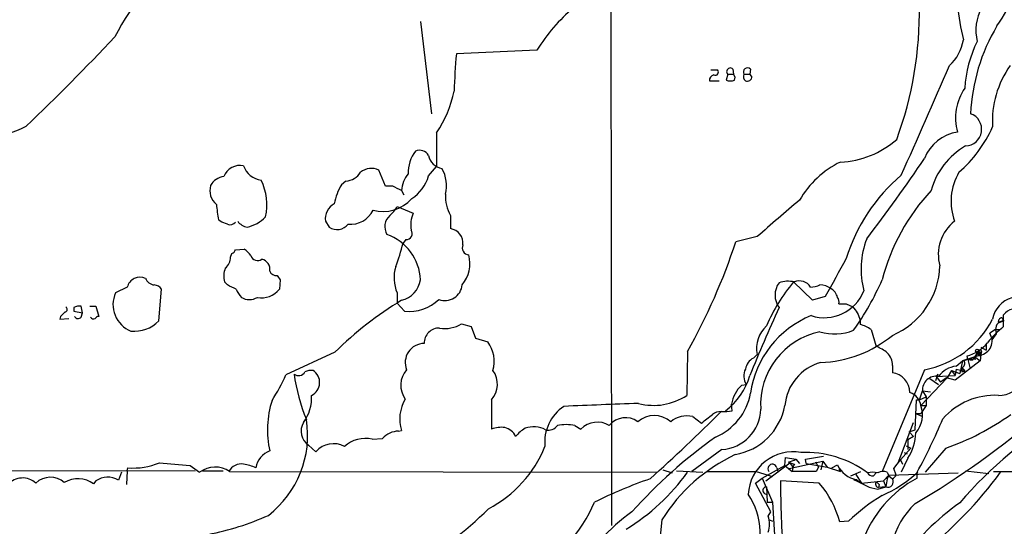
# Model space of a CAD drawing. Extents: x 9 to 1022, y 16 to 823.
# Drawn here: x 443 to 557, y 90 to 149 of the extents above; entities that cross this region are included whole.
import ezdxf

# ---------------------------------------------------------------- set-up
doc = ezdxf.new("R2010")
doc.units = 0
doc.header["$MEASUREMENT"] = 0
doc.layers.add('MAIN', color=5, linetype='CONTINUOUS')

msp = doc.modelspace()

# ---------------------------------------------------------------- linework, layer by layer
at = {"layer": 'MAIN'}
for p, q in [((510.9633, 155.3633), (511.048, 90.2546)), ((488.95, 148.59), (490.22, 137.922)), ((502.412, 145.288), (493.0987, 144.8646)), ((522.5627, 143.002), (523.3247, 143.002)), ((524.51, 142.494), (524.3407, 141.8166)), ((524.51, 142.494), (525.1873, 142.494)), ((525.1027, 143.0866), (525.1873, 142.494)), ((525.3567, 142.1553), (525.1873, 142.494)), ((526.3727, 142.494), (527.05, 142.494)), ((527.1347, 143.0866), (527.05, 142.494)), ((527.304, 142.24), (527.05, 142.494)), ((522.3933, 141.732), (523.494, 141.732)), ((525.272, 141.8166), (525.3567, 142.1553)), ((490.8127, 135.7206), (490.8127, 131.826)), ((484.886, 129.54), (484.124, 131.4026)), ((489.8813, 130.7253), (490.8127, 131.826)), ((480.314, 130.1326), (479.806, 129.7093)), ((485.7327, 129.54), (484.886, 129.54)), ((486.7487, 129.032), (487.0027, 128.524)), ((486.2407, 127.1693), (488.1033, 126.4073)), ((465.7513, 125.476), (465.582, 125.6453)), ((477.9433, 125.476), (478.3667, 124.7986)), ((492.4213, 126.1533), (492.4213, 124.6293)), ((487.2567, 123.3593), (486.918, 122.936)), ((527.8967, 123.698), (525.4413, 123.1053)), ((467.5293, 122.174), (468.5453, 122.2586)), ((466.9367, 121.3273), (467.106, 121.7506)), ((472.694, 118.7026), (472.6093, 117.602)), ((454.9987, 117.856), (453.644, 117.1786)), ((458.6393, 113.9613), (458.978, 117.602)), ((466.598, 118.11), (466.2593, 118.4486)), ((534.3313, 116.332), (532.13, 118.4486)), ((486.2407, 117.1786), (486.2407, 115.9933)), ((535.7707, 116.7553), (534.3313, 116.332)), ((448.818, 115.4853), (448.818, 115.062)), ((449.834, 114.8926), (449.6647, 115.6546)), ((450.6807, 115.6546), (451.358, 115.6546)), ((451.358, 115.6546), (451.6967, 114.4693)), ((487.0873, 115.062), (486.2407, 115.9933)), ((538.226, 115.9086), (538.988, 115.57)), ((447.294, 114.4693), (447.2093, 114.1306)), ((447.2093, 114.1306), (448.2253, 114.2153)), ((448.818, 115.062), (449.834, 114.8926)), ((449.6647, 114.3846), (449.834, 114.8926)), ((539.8347, 114.046), (539.8347, 113.538)), ((555.8367, 113.7073), (556.4293, 113.9613)), ((556.26, 114.3), (556.4293, 113.9613)), ((556.4293, 113.284), (556.4293, 114.6386)), ((493.6913, 113.6226), (494.792, 113.284)), ((494.792, 113.284), (495.3, 111.9293)), ((541.1047, 112.9453), (541.6973, 110.998)), ((555.498, 112.9453), (554.8207, 112.522)), ((555.498, 112.9453), (556.006, 112.9453)), ((555.498, 112.9453), (556.006, 112.9453)), ((555.498, 112.9453), (555.5827, 112.4373)), ((495.3, 111.9293), (496.7393, 111.506)), ((555.5827, 112.4373), (555.0747, 111.76)), ((553.8047, 110.9133), (554.3973, 110.5746)), ((554.3973, 111.252), (554.3973, 110.5746)), ((479.044, 110.3206), (473.3713, 107.696)), ((519.8533, 110.4053), (519.7687, 105.3253)), ((527.4733, 109.6433), (527.8967, 110.0666)), ((553.72, 109.982), (551.688, 109.3046)), ((552.2807, 109.474), (551.688, 109.3046)), ((552.2807, 109.474), (552.196, 109.8973)), ((552.2807, 109.474), (552.5347, 108.5426)), ((552.2807, 109.474), (552.7887, 109.3893)), ((552.2807, 109.474), (552.7887, 109.3893)), ((553.466, 110.3206), (552.7887, 109.3893)), ((553.212, 109.728), (553.72, 109.3046)), ((553.466, 110.3206), (553.8047, 110.0666)), ((553.5507, 109.8973), (553.8047, 110.0666)), ((553.8047, 110.0666), (553.72, 109.3046)), ((553.8893, 110.4053), (553.8047, 110.0666)), ((547.2853, 108.2886), (542.3747, 96.52)), ((543.56, 108.7966), (543.56, 107.95)), ((553.72, 109.3046), (550.8413, 107.1033)), ((550.926, 108.3733), (550.8413, 107.6113)), ((550.926, 108.712), (551.688, 109.3046)), ((550.926, 108.3733), (551.942, 108.1193)), ((551.688, 109.3046), (551.3493, 107.8653)), ((551.6033, 108.5426), (551.942, 108.1193)), ((546.862, 104.14), (549.91, 107.3573)), ((547.878, 107.2726), (548.894, 106.5953)), ((548.8093, 107.7806), (548.5553, 107.0186)), ((548.8093, 107.7806), (548.64, 107.5266)), ((548.64, 107.5266), (550.8413, 107.6113)), ((548.64, 107.5266), (549.148, 106.8493)), ((549.8253, 107.3573), (549.148, 106.8493)), ((550.8413, 107.1033), (549.8253, 107.3573)), ((550.418, 108.204), (549.91, 107.3573)), ((550.418, 108.204), (551.3493, 107.8653)), ((550.418, 108.204), (550.8413, 107.6113)), ((551.6033, 108.0346), (551.942, 108.1193)), ((526.1187, 106.5106), (526.6267, 106.5953)), ((546.6927, 104.8173), (547.0313, 105.8333)), ((546.6927, 104.8173), (547.4547, 105.156)), ((547.0313, 105.8333), (547.9627, 105.7486)), ((547.0313, 105.8333), (547.4547, 105.156)), ((547.4547, 105.156), (547.4547, 104.14)), ((497.1627, 104.8173), (497.1627, 101.4306)), ((525.018, 103.5473), (524.9333, 104.3093)), ((546.1847, 101.346), (546.354, 104.8173)), ((546.354, 104.8173), (546.6927, 104.8173)), ((546.862, 104.14), (547.4547, 104.14)), ((546.862, 104.14), (547.4547, 104.14)), ((547.4547, 104.14), (546.862, 103.2086)), ((520.446, 102.87), (521.462, 102.108)), ((546.2693, 103.2086), (546.862, 103.2086)), ((546.2693, 103.2086), (547.0313, 102.87)), ((506.8147, 101.854), (507.492, 101.4306)), ((544.2373, 97.536), (546.0153, 102.1926)), ((483.362, 100.2453), (484.5473, 100.33)), ((486.41, 101.1766), (486.7487, 101.2613)), ((546.0153, 100.584), (545.338, 100.1606)), ((545.5073, 101.092), (546.1847, 101.346)), ((545.5073, 101.092), (546.0153, 100.584)), ((475.996, 99.568), (476.8427, 98.806)), ((544.4913, 97.8746), (545.6767, 99.2293)), ((545.1687, 99.4833), (545.6767, 99.2293)), ((545.338, 100.1606), (545.338, 99.06)), ((549.7407, 99.2293), (547.37, 96.4353)), ((523.8327, 99.06), (520.3613, 96.52)), ((531.114, 97.1973), (531.1987, 98.1286)), ((531.1987, 98.1286), (532.384, 97.9593)), ((533.4847, 97.9593), (535.6013, 98.298)), ((545.338, 98.044), (544.576, 96.4353)), ((544.9147, 98.7213), (545.2533, 98.552)), ((454.9987, 96.6046), (455.0833, 96.9433)), ((462.28, 97.1973), (463.3807, 96.4353)), ((528.4893, 95.758), (531.114, 97.1973)), ((528.9127, 95.4193), (531.7067, 97.536)), ((530.1827, 96.9433), (530.352, 96.4353)), ((531.114, 97.1973), (531.9607, 96.52)), ((531.5373, 97.6206), (531.7067, 97.536)), ((531.622, 96.8586), (535.5167, 97.7053)), ((531.7067, 97.536), (532.0453, 97.028)), ((532.0453, 97.028), (531.9607, 96.52)), ((532.2147, 97.3666), (532.0453, 97.028)), ((532.384, 97.9593), (532.8073, 97.4513)), ((533.5693, 97.4513), (533.4847, 97.9593)), ((533.5693, 97.4513), (536.0247, 97.028)), ((534.67, 97.6206), (535.0087, 97.028)), ((535.0087, 97.028), (534.7547, 96.52)), ((535.5167, 97.7053), (535.2627, 96.6893)), ((535.5167, 97.7053), (536.0247, 97.028)), ((536.0247, 97.028), (537.5487, 96.52)), ((536.5327, 96.9433), (537.21, 97.282)), ((543.7293, 96.8586), (544.4913, 97.8746)), ((544.4913, 97.8746), (544.7453, 97.3666)), ((382.3547, 96.6893), (462.8727, 96.6046)), ((454.3213, 96.4353), (453.9827, 95.504)), ((454.9987, 96.6046), (454.914, 94.996)), ((463.7193, 96.6046), (466.09, 96.6046)), ((466.852, 96.52), (516.2973, 96.4353)), ((516.9747, 96.6893), (518.0753, 96.3506)), ((518.5833, 96.6046), (521.6313, 96.4353)), ((522.1393, 96.52), (527.812, 96.52)), ((527.7273, 95.1653), (528.4893, 95.758)), ((527.812, 96.52), (529.6747, 95.9273)), ((528.4893, 95.758), (529.6747, 92.964)), ((534.7547, 96.52), (531.9607, 96.52)), ((537.3793, 96.774), (537.5487, 96.52)), ((538.734, 96.012), (539.9193, 96.52)), ((539.3267, 96.1813), (540.004, 95.1653)), ((541.3587, 96.012), (541.6973, 96.3506)), ((542.544, 95.4193), (543.1367, 96.0966)), ((542.9673, 96.4353), (543.1367, 96.012)), ((542.9673, 95.6733), (543.1367, 96.012)), ((543.1367, 96.0966), (551.18, 96.3506)), ((543.1367, 96.012), (543.56, 95.6733)), ((543.9833, 96.0966), (543.7293, 96.8586)), ((546.4387, 95.758), (546.4387, 96.4353)), ((552.0267, 96.6046), (554.736, 96.266)), ((555.244, 96.52), (749.1307, 96.266)), ((451.358, 95.4193), (451.104, 95.0806)), ((529.5053, 91.8633), (527.7273, 95.1653)), ((528.9973, 94.742), (529.082, 92.964)), ((535.0933, 95.1653), (530.606, 95.4193)), ((539.0727, 95.5886), (540.004, 95.1653)), ((540.004, 95.1653), (542.544, 95.4193)), ((541.8667, 94.488), (542.798, 94.742)), ((542.036, 94.996), (541.9513, 94.6573)), ((542.798, 94.742), (541.9513, 94.6573)), ((542.544, 95.4193), (542.798, 94.742)), ((542.9673, 95.6733), (542.798, 94.742)), ((529.082, 92.964), (529.6747, 92.964)), ((529.082, 92.964), (529.6747, 92.964)), ((529.6747, 92.964), (529.9287, 89.154)), ((529.1667, 91.3553), (529.5053, 91.8633)), ((516.89, 90.932), (516.636, 88.646)), ((529.336, 90.932), (529.6747, 90.7626)), ((538.48, 90.7626), (537.464, 90.678))]:
    msp.add_line(p, q, dxfattribs=at)
msp.add_circle((553.3813, 110.49), 0.1893, dxfattribs=at)
for centre, radius, start, end in [((480.1013, 133.2092), 29.8247, 127.714513, 152.864818), ((532.8203, 163.5061), 27.5661, 325.976559, 343.920932), ((581.9085, 153.7207), 30.995, 178.371949, 193.522351), ((503.4737, 149.8046), 43.2239, 339.911707, 0.858995), ((521.1056, 133.4527), 22.1252, 130.81103, 147.661264), ((558.5818, 147.6061), 5.361, 151.080344, 194.056721), ((574.0683, 137.0245), 21.4678, 148.997566, 177.603945), ((249.1856, 339.263), 280.7241, 313.751341, 316.720949), ((546.7536, 147.2797), 5.0835, 312.135247, 350.872506), ((565.9515, 140.0646), 14.0335, 153.601834, 176.647349), ((545.0841, 139.6402), 52.2473, 174.261189, 179.005967), ((523.0537, 142.748), 0.3714, 245.774365, 43.145356), ((524.7942, 142.8024), 0.4194, 42.652256, 227.338488), ((526.796, 142.7359), 0.4875, 45.997215, 209.746339), ((526.9548, 142.2235), 0.6419, 155.075858, 229.973842), ((-175.0125, 455.0083), 789.2478, 335.7468682, 336.7541429), ((566.2511, 137.0752), 11.1125, 144.615402, 183.493806), ((522.9862, 141.8165), 0.5988, 98.150398, 188.111161), ((524.8064, 142.9598), 1.2344, 247.835724, 292.159978), ((526.7536, 142.24), 0.5503, 247.386542, 0), ((478.9556, 143.5539), 14.2109, 326.549568, 347.782778), ((556.9546, 137.4393), 6.0829, 145.492738, 195.582346), ((551.971, 136.1153), 1.9195, 271.662834, 70.260439), ((433.4899, 157.2263), 22.9527, 271.488182, 295.343552), ((551.8356, 130.9747), 4.887, 98.712914, 158.60702), ((541.2868, 142.6208), 15.2043, 311.014984, 335.840383), ((537.1365, 142.7668), 10.441, 272.26258, 311.596125), ((491.7383, 131.0646), 4.2285, 143.090536, 181.155896), ((488.8229, 132.4607), 1.2345, 30.974105, 112.158227), ((556.2184, 126.8514), 8.4571, 119.712193, 165.057847), ((491.8033, 133.494), 1.9628, 191.699226, 258.300774), ((542.4545, 122.2964), 11.1723, 116.046718, 149.71093), ((379.1917, 246.4198), 202.9153, 322.695926, 325.934002), ((468.0778, 129.9075), 2.0394, 79.178247, 158.932637), ((470.9262, 132.8034), 2.6222, 199.906194, 260.484154), ((480.1444, 132.3343), 2.2082, 274.404874, 327.524032), ((483.2644, 129.6195), 1.9795, 64.262132, 129.424225), ((488.2203, 129.605), 3.7434, 344.563389, 31.698749), ((557.0328, 127.773), 6.6832, 149.663031, 200.102202), ((466.3354, 128.7486), 1.8988, 94.854855, 152.526746), ((465.1019, 127.4233), 6.0718, 346.287829, 27.397275), ((490.1307, 128.8313), 3.3879, 140.653478, 176.603846), ((485.4078, 132.0096), 4.6542, 302.872656, 343.981723), ((557.8903, 115.1358), 20.5658, 130.34592, 162.972771), ((466.5852, 129.015), 2.0283, 162.509308, 231.696651), ((485.255, 126.3499), 6.4013, 148.345471, 169.57691), ((359.2307, -124.734), 284.0036, 63.320366, 63.549531), ((565.687, 112.6225), 24.0921, 137.069201, 165.382278), ((484.5782, 131.1075), 4.5059, 255.456427, 318.138683), ((496.3613, 128.4034), 4.5372, 177.407874, 209.730315), ((1588.6566, -1101.8366), 1620.8475, 130.6485968, 130.877784), ((476.5061, 128.113), 11.1994, 183.530731, 192.729185), ((479.9754, 125.7299), 2.0479, 119.745922, 187.121893), ((480.8249, 128.0576), 2.9316, 264.972609, 333.422712), ((483.2753, 128.7798), 3.3745, 308.89183, 331.493745), ((381.4876, -86.3985), 228.0157, 68.082851, 68.312001), ((466.8943, 125.8852), 0.8045, 248.38772, 322.124392), ((469.2143, 126.5683), 1.8003, 217.354942, 259.427853), ((467.9593, 128.9322), 4.2358, 282.609649, 315.891468), ((486.5727, 124.8452), 1.7608, 132.021315, 210.482703), ((491.2218, 125.0103), 3.4171, 155.868967, 189.267435), ((553.6802, 121.6575), 4.8091, 127.438202, 196.255677), ((479.2816, 126.1755), 1.6531, 236.397407, 321.094442), ((487.2978, 124.0471), 0.6889, 266.580315, 36.821662), ((492.1094, 122.9008), 1.7564, 355.618057, 79.771305), ((483.1038, 118.4346), 5.8524, 2.624701, 70.521353), ((457.0428, 145.6213), 72.0092, 330.721933, 341.779049), ((549.549, 119.9244), 9.6193, 158.537711, 195.013141), ((466.8094, 122.4704), 0.7785, 292.394546, 337.621867), ((467.2357, 120.187), 2.4508, 32.29978, 57.70022), ((467.7387, 127.4426), 19.7016, 338.51462, 346.776965), ((494.6214, 122.4151), 0.838, 155.19955, 264.288046), ((465.4086, 121.2671), 1.5292, 307.710681, 2.256019), ((470.1117, 121.7931), 0.8573, 200.233771, 302.896661), ((470.3012, 119.8859), 1.2191, 352.111847, 76.909917), ((490.6854, 120.6077), 3.9737, 321.056235, 14.18242), ((1637.6853, -494.875), 1260.2807, 150.737854, 150.9670343), ((468.7418, 119.1245), 2.5729, 158.742807, 195.230509), ((472.2153, 119.9366), 0.7395, 197.146024, 280.914795), ((490.2605, 118.9307), 4.3851, 162.810909, 203.55082), ((540.0267, 120.5899), 9.0409, 293.005035, 358.23412), ((456.4869, 117.4684), 1.5378, 65.881656, 165.401697), ((458.2584, 119.3378), 1.2344, 202.170326, 264.089879), ((599.513, 203.6238), 152.6259, 213.578058, 213.807262), ((486.022, 119.2142), 2.9724, 284.151251, 350.088945), ((531.4685, 115.4052), 3.1335, 76.22363, 109.224811), ((532.8078, 117.0894), 1.483, 31.12609, 113.574513), ((512.484, 131.7431), 32.6115, 324.618769, 336.429665), ((458.0465, 117.009), 1.1042, 32.481141, 85.595723), ((340.096, -136.164), 284.0036, 63.320366, 63.549531), ((470.0831, 118.5189), 2.6338, 200.372473, 224.567756), ((470.5871, 119.1877), 2.5698, 258.375679, 321.898374), ((491.7543, 118.3306), 2.0337, 250.239294, 353.772745), ((546.9195, 105.8224), 19.4461, 139.511709, 157.166317), ((532.4602, 116.9246), 2.4832, 144.57417, 215.42395), ((533.9302, 121.0055), 3.1529, 272.674103, 293.313364), ((535.6754, 119.2432), 4.9273, 252.11295, 338.440865), ((535.1775, 115.9922), 2.1178, 53.136595, 89.986473), ((535.6921, 116.3259), 1.5566, 12.794314, 60.946826), ((456.6272, 115.8231), 3.2767, 155.564004, 248.420033), ((469.138, 118.2373), 1.8226, 239.271304, 300.728696), ((507.5242, 81.7612), 40.3331, 121.003979, 134.920444), ((487.6471, 119.9399), 4.9099, 263.453234, 314.144287), ((536.3418, 116.0779), 1.0512, 350.732119, 34.320447), ((558.2241, 113.6286), 3.1057, 40.718554, 170.69782), ((447.7455, 115.2878), 0.3156, 280.312966, 63.418709), ((449.4951, 114.3009), 1.3643, 82.858835, 119.75582), ((762.4052, 11.0476), 254.3946, 155.7616, 157.692186), ((537.8027, 327.5584), 211.6502, 269.885381, 270.114592), ((708.5919, 242.2312), 211.6803, 216.752594, 216.981777), ((557.915, 113.5048), 1.8689, 67.484131, 142.651228), ((574.5479, -12.2766), 179.6053, 134.885409, 135.114591), ((449.3095, 114.6588), 0.4488, 204.977557, 322.333315), ((451.104, 114.5542), 0.3788, 206.598874, 296.54476), ((451.7388, 113.9192), 0.5517, 94.376403, 147.539959), ((538.46, 103.95), 11.4419, 112.063635, 171.813385), ((751.3066, 199.1408), 227.9506, 201.690314, 201.919506), ((545.2016, 119.3244), 11.2308, 280.6923, 332.454071), ((556.5056, 112.9537), 1.0076, 89.522357, 180.477643), ((556.2788, 113.8391), 0.4613, 92.335786, 196.600508), ((455.8548, 116.5604), 3.8091, 263.475758, 316.972368), ((491.109, 111.3789), 1.7362, 88.603945, 181.396055), ((491.7861, 116.5447), 3.4883, 259.515043, 303.104224), ((531.3603, 110.7466), 3.5297, 132.025822, 191.107466), ((536.8919, 118.1466), 5.7182, 252.558765, 292.419158), ((538.6382, 109.3171), 4.3872, 55.791598, 74.173539), ((565.6994, 102.1518), 14.4866, 129.785113, 140.217976), ((536.9489, 104.2305), 8.6441, 101.821715, 183.408263), ((534.7683, 122.9992), 13.8727, 272.042357, 309.326574), ((553.4485, 111.6082), 1.6486, 279.478319, 33.661151), ((489.3826, 109.1291), 2.2076, 90.241381, 202.379288), ((493.6045, 109.2391), 3.8686, 344.480408, 35.872205), ((539.9186, 106.5942), 4.7494, 50.065919, 68.00616), ((551.1531, 114.1255), 4.3549, 283.855636, 321.614291), ((553.6777, 110.3629), 0.2159, 11.33076, 191.299523), ((528.3432, 108.0289), 1.8338, 118.317473, 169.175364), ((541.6641, 108.8576), 1.8969, 358.157162, 46.606322), ((552.694, 107.8768), 1.6549, 74.821704, 120.370577), ((553.6987, 109.5798), 0.5811, 123.104879, 190.490041), ((553.593, 110.1372), 0.2232, 341.556932, 198.443068), ((553.6671, 110.236), 0.2182, 157.18418, 309.086218), ((552.8734, 109.9819), 0.6826, 352.88019, 29.750087), ((489.3643, 106.4899), 2.707, 138.358902, 215.916108), ((528.3289, 107.5674), 1.9602, 155.724409, 209.730017), ((536.796, 103.6414), 5.7039, 105.593958, 174.985096), ((551.3525, 105.6465), 3.095, 97.92066, 142.593605), ((678.6032, 108.2886), 127.0002, 179.885409, 180.114592), ((551.44, 109.0204), 0.5049, 288.869135, 34.256617), ((450.853, 118.0011), 24.7643, 327.602343, 335.40964), ((474.8213, 108.4898), 0.8786, 233.823994, 328.792414), ((497.0048, 111.1833), 22.9557, 188.524311, 202.141793), ((476.2923, 106.723), 1.496, 81.865023, 118.751061), ((475.6238, 106.8114), 1.6474, 295.564876, 57.704856), ((495.1396, 106.616), 2.7071, 318.360309, 35.91658), ((519.6238, 109.7244), 7.721, 306.866187, 344.116477), ((543.2138, 105.5962), 2.3791, 1.633001, 81.632852), ((548.6521, 105.9216), 1.6232, 81.429089, 183.11835), ((528.8024, 103.6456), 3.9256, 133.128565, 170.266297), ((555.8767, 108.5507), 3.2256, 269.289479, 331.642582), ((471.6357, 105.0176), 4.7091, 323.136916, 3.746494), ((490.9995, 102.612), 4.4602, 149.107843, 197.627756), ((515.9376, 111.0827), 6.9156, 255.282751, 303.640664), ((520.4681, 106.747), 6.7681, 292.615111, 350.06504), ((544.9367, 103.8267), 1.9507, 9.242607, 70.370478), ((555.4208, 97.3171), 8.019, 87.027057, 138.639586), ((482.3567, 101.3455), 11.1223, 162.269949, 192.751247), ((508.292, 99.9078), 4.9749, 123.520453, 185.874815), ((594.5362, -2054.7367), 2160.6255, 92.1313703, 92.3605573), ((523.5345, 103.8377), 4.787, 273.571481, 358.550405), ((524.1633, 105.4364), 7.0706, 279.717173, 349.434952), ((543.9252, 103.0732), 3.1246, 318.609658, 19.96368), ((512.6698, 100.3119), 2.4283, 54.033341, 140.576288), ((516.001, 100.097), 2.8953, 48.855217, 131.144783), ((361.8076, 265.9814), 229.4277, 312.07082, 314.897861), ((519.7625, 100.0603), 2.8917, 76.327548, 129.942566), ((268.097, 420.116), 406.5992, 308.545217, 308.7744), ((523.79, 101.6429), 1.8202, 91.322194, 125.539507), ((524.0867, 107.9478), 4.498, 265.681504, 281.949474), ((494.9064, 179.8027), 100.9944, 300.513009, 310.75038), ((477.5, 133.2883), 78.1709, 331.872093, 336.897642), ((540.3436, 126.6472), 28.9836, 288.918431, 305.746983), ((586.7066, 62.7519), 46.4521, 119.43269, 139.566205), ((464.1328, 100.7201), 11.7496, 307.831274, 8.86747), ((477.0475, 101.1847), 1.9285, 148.491566, 236.960066), ((498.2635, 98.4674), 3.1611, 82.306181, 110.379542), ((498.2403, 99.7402), 1.9126, 26.179209, 76.502869), ((503.3019, 97.7467), 4.3864, 120.778273, 139.696373), ((502.051, 98.7473), 2.941, 62.081764, 109.747918), ((503.7667, 102.5031), 1.2057, 253.684479, 327.426388), ((505.7987, 95.8388), 6.1004, 80.412918, 99.587082), ((509.4204, 99.4788), 2.7438, 59.95881, 134.654475), ((482.5339, 96.856), 3.489, 76.270042, 133.218431), ((486.3913, 98.7454), 2.4313, 89.559308, 139.326624), ((559.0811, 50.5407), 61.5842, 125.784245, 137.856196), ((540.5476, 101.1775), 5.7242, 326.810469, 358.296159), ((478.854, 97.0948), 2.6407, 60.740345, 139.609095), ((490.2365, 104.7207), 14.1461, 297.753919, 337.900074), ((472.363, 96.5467), 2.4947, 110.025686, 170.852574), ((533.9836, 80.2498), 20.1569, 115.339903, 147.99775), ((532.0692, 93.6045), 5.1966, 79.942777, 176.792098), ((533.4796, 86.6507), 12.0811, 53.407925, 92.385747), ((455.7336, 104.4266), 7.5115, 265.033464, 293.460001), ((479.1965, 293.6391), 197.1688, 264.040104, 265.078141), ((465.1763, 94.0203), 3.0094, 56.163664, 126.631528), ((468.1961, 95.7791), 1.6094, 80.537093, 152.591137), ((467.6811, 92.0571), 5.3664, 65.576457, 81.646883), ((529.6716, 96.8316), 0.5232, 12.328054, 216.552321), ((531.1986, 99.695), 2.1019, 279.273206, 304.331206), ((574.3107, 224.4512), 133.8752, 251.443679, 251.672862), ((539.8509, 98.4375), 2.8826, 203.631313, 261.228148), ((442.8888, 93.5194), 2.2448, 47.155431, 138.868819), ((446.1131, 93.3818), 2.4624, 49.347726, 133.589821), ((452.7326, 93.5313), 2.3354, 57.637565, 126.057316), ((499.7206, 110.9851), 24.8399, 301.61335, 324.144552), ((552.9212, 83.7495), 13.6465, 118.361325, 160.111055), ((541.274, 94.3192), 2.1161, 73.73438, 106.26562), ((541.274, 96.6895), 0.6827, 209.760495, 277.126057), ((542.5017, 95.2927), 1.2338, 67.829513, 120.97411), ((535.0437, 109.4825), 17.3785, 294.951066, 311.342986), ((543.2639, 96.3927), 0.778, 292.371723, 337.628278), ((516.3908, 125.711), 49.327, 308.527383, 323.594008), ((449.2818, 92.5897), 3.0863, 53.812932, 120.459427), ((533.6302, 43.7021), 55.0312, 109.19667, 116.470577), ((529.0044, 94.3151), 0.4269, 90.952829, 280.472904), ((641.0194, 95.5961), 110.4135, 180.091745, 184.489878), ((526.6993, 87.8608), 11.1272, 14.665802, 41.029951), ((542.3525, 98.8611), 4.4, 228.051988, 263.661103), ((542.0435, 95.0782), 0.4308, 143.475894, 257.644269), ((626.5041, 179.8277), 119.7133, 224.893835, 225.123052), ((543.0357, 95.3249), 0.6295, 247.814923, 33.604239), ((520.1747, 89.3763), 8.0865, 329.39471, 33.975011), ((554.0119, 74.3905), 22.5674, 121.041913, 133.49145), ((490.5901, 101.2931), 20.2982, 303.301444, 335.773979), ((552.6528, 85.934), 9.4289, 133.313257, 198.843677), ((567.6136, 69.757), 28.2696, 125.122676, 144.877324), ((458.4798, 119.947), 31.2732, 280.906106, 294.280123), ((458.5104, 131.8878), 55.1624, 302.131469, 313.992131), ((528.6551, 71.0931), 25.7594, 126.262663, 147.979622), ((526.7113, 90.424), 2.6261, 339.226901, 20.771059)]:
    msp.add_arc(centre, radius, start, end, dxfattribs=at)

doc.saveas('drawing.dxf')
